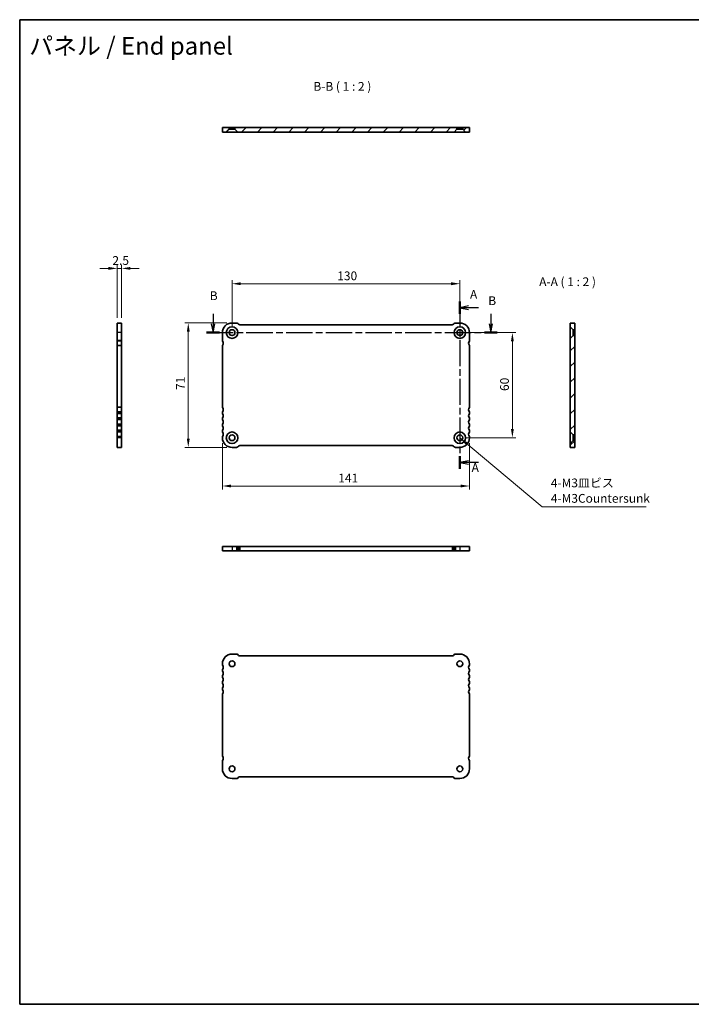
# Model space of a CAD drawing. Units: millimetres. Extents: x 29 to 4174, y 16 to 718.
# Drawn here: x 3392 to 3776, y 16 to 578 of the extents above; entities that cross this region are included whole.
import ezdxf

# ---------------------------------------------------------------- set-up
doc = ezdxf.new("R2010")
doc.units = ezdxf.units.MM
doc.header["$LTSCALE"] = 2
doc.linetypes.add('CHAIN', pattern=[0.3543, 0.2362, -0.0295, 0.0591, -0.0295])
doc.layers.get('Defpoints').update_dxf_attribs({"lineweight": 25})
for name, color, linetype, lineweight in [('Border (ISO)', 7, 'Continuous', 35), ('Dimension (ISO)', 7, 'Continuous', 18), ('Dimension (ISO) @ 1', 7, 'Continuous', 18), ('Hatch (ISO)', 1, 'Continuous', 18), ('Section Line (ISO)', 7, 'CHAIN', 25), ('Symbol (ISO)', 7, 'Continuous', 18), ('Visible (ISO)', 7, 'Continuous', 35), ('Visible Narrow (ISO)', 7, 'Continuous', 25)]:
    doc.layers.add(name, color=color, linetype=linetype, lineweight=lineweight)
doc.styles.add('Note Text (TK)', font='txt')
doc.dimstyles.new('Default - Method 1b (TK)', dxfattribs={"dimscale": 2, "dimtxt": 2.5, "dimasz": 2.5, "dimexe": 1, "dimexo": 1.5, "dimgap": 1, "dimtad": 1, "dimtoh": 1, "dimrnd": 1e-08, "dimdsep": 46, "dimtxsty": 'Note Text (TK)', "dimcen": 0.09, "dimdle": 5, "dimclrd": 100, "dimclre": 100, "dimclrt": 7, "dimadec": 1, "dimazin": 1, "dimtfac": 1, "dimtmove": 0, "dimatfit": 3, "dimfxl": 1, "dimtolj": 1, "dimlwd": -1, "dimlwe": -1, "dimarcsym": 0})
doc.dimstyles.new('Default - Method 1b (TK)$7', dxfattribs={"dimscale": 2, "dimtxt": 2.5, "dimasz": 2.5, "dimexe": 1, "dimexo": 1.5, "dimgap": 1, "dimtad": 1, "dimtoh": 1, "dimrnd": 1e-08, "dimdsep": 46, "dimtxsty": 'Note Text (TK)', "dimcen": 0.09, "dimdle": 5, "dimclrd": 100, "dimclre": 100, "dimclrt": 7, "dimadec": 1, "dimazin": 1, "dimtfac": 1, "dimtmove": 0, "dimatfit": 3, "dimfxl": 1, "dimtolj": 1, "dimlwd": -1, "dimlwe": -1, "dimarcsym": 0})

# ---------------------------------------------------------------- blocks, each defined once
blk = doc.blocks.new('図面枠 tk図枠')
at = {"layer": 'Border (ISO)'}
for p, q in [((14.5, 289), (14.5, 8)), ((14.5, 289), (405.5, 289)), ((14.5, 8), (405.5, 8))]:
    blk.add_line(p, q, dxfattribs=at)
blk = doc.blocks.new('2dTransSection00')
at = {"layer": 'Section Line (ISO)', "linetype": 'CHAIN', "ltscale": 15.58429}
blk.add_line((140.07, 208.56), (140.07, 160.86), dxfattribs=at)
at = {"layer": 'Section Line (ISO)', "linetype": 'Continuous', "lineweight": 50}
for p, q in [((140.07, 208.56), (140.07, 205.04)), ((140.07, 164.39), (140.07, 160.86))]:
    blk.add_line(p, q, dxfattribs=at)
at = {"layer": 'Section Line (ISO)', "linetype": 'Continuous'}
for p, q in [((142.57, 207.3), (140.07, 206.8)), ((142.57, 206.8), (140.07, 206.8)), ((140.07, 206.8), (142.57, 206.3)), ((145.37, 206.8), (142.57, 206.8)), ((142.57, 163.13), (140.07, 162.63)), ((142.57, 162.63), (140.07, 162.63)), ((140.07, 162.63), (142.57, 162.13)), ((145.37, 162.63), (142.57, 162.63))]:
    blk.add_line(p, q, dxfattribs=at)
at = {"layer": 'Section Line (ISO)', "char_height": 2.5, "attachment_point": 7, "style": 'Note Text (TK)'}
for insert in [(142.96, 208.57), (143.42, 159.17)]:
    blk.add_mtext('A', dxfattribs=dict(at, insert=insert))
blk = doc.blocks.new('2dTransSection11')
at = {"layer": 'Section Line (ISO)', "linetype": 'Continuous'}
for p, q in [((69.66, 205.01), (69.66, 202.19)), ((148.9, 205.01), (148.9, 202.19)), ((69.16, 202.19), (69.66, 199.69)), ((69.66, 202.19), (69.66, 199.69)), ((69.66, 199.69), (70.16, 202.19)), ((148.4, 202.19), (148.9, 199.69)), ((148.9, 202.19), (148.9, 199.69)), ((148.9, 199.69), (149.4, 202.19))]:
    blk.add_line(p, q, dxfattribs=at)
at = {"layer": 'Section Line (ISO)', "linetype": 'CHAIN', "ltscale": 15.975855}
blk.add_line((67.83, 199.69), (150.73, 199.69), dxfattribs=at)
at = {"layer": 'Section Line (ISO)', "linetype": 'Continuous', "lineweight": 50}
for p, q in [((67.83, 199.69), (71.49, 199.69)), ((147.07, 199.69), (150.73, 199.69))]:
    blk.add_line(p, q, dxfattribs=at)
at = {"layer": 'Section Line (ISO)', "char_height": 2.5, "attachment_point": 7, "style": 'Note Text (TK)'}
for insert in [(68.74, 208.19), (148.17, 206.77)]:
    blk.add_mtext('B', dxfattribs=dict(at, insert=insert))
blk = doc.blocks.new('*D100')
at = {"layer": 'Defpoints', "color": 0}
for p in [(3450.64, 436.05), (3448.14, 404.88), (3450.64, 404.88)]:
    blk.add_point(p, dxfattribs=at)
at = {"layer": 'Dimension (ISO)', "color": 100}
for p, q in [((3443.14, 436.05), (3438.14, 436.05)), ((3448.14, 407.88), (3448.14, 438.05)), ((3448.14, 436.05), (3450.64, 436.05)), ((3450.64, 407.88), (3450.64, 438.05)), ((3455.64, 436.05), (3460.64, 436.05))]:
    blk.add_line(p, q, dxfattribs=at)
for points in [[(3443.14, 436.88), (3443.14, 435.21), (3448.14, 436.05)], [(3455.64, 436.88), (3455.64, 435.21), (3450.64, 436.05)]]:
    blk.add_solid(points, dxfattribs=at)
at = {"layer": 'Dimension (ISO)', "color": 7, "insert": (3445.39, 440.55), "char_height": 5, "attachment_point": 4, "style": 'Note Text (TK)'}
blk.add_mtext('\\A1;2.5', dxfattribs=at)
blk = doc.blocks.new('*D101')
at = {"layer": 'Defpoints', "color": 0}
for p in [(3513.64, 404.88), (3488.69, 333.88), (3513.64, 333.88)]:
    blk.add_point(p, dxfattribs=at)
at = {"layer": 'Dimension (ISO)', "color": 100}
for p, q in [((3510.64, 404.88), (3486.69, 404.88)), ((3488.69, 399.88), (3488.69, 338.88)), ((3510.64, 333.88), (3486.69, 333.88))]:
    blk.add_line(p, q, dxfattribs=at)
for points in [[(3487.85, 399.88), (3489.52, 399.88), (3488.69, 404.88)], [(3487.85, 338.88), (3489.52, 338.88), (3488.69, 333.88)]]:
    blk.add_solid(points, dxfattribs=at)
at = {"layer": 'Dimension (ISO)', "color": 7, "insert": (3484.19, 366.66), "char_height": 5, "attachment_point": 4, "rotation": 90, "style": 'Note Text (TK)'}
blk.add_mtext('\\A1;71', dxfattribs=at)
blk = doc.blocks.new('*D102')
at = {"layer": 'Defpoints', "color": 0}
for p in [(3643.64, 427.3), (3513.64, 399.38), (3643.64, 399.38)]:
    blk.add_point(p, dxfattribs=at)
at = {"layer": 'Dimension (ISO)', "color": 100}
for p, q in [((3513.64, 402.38), (3513.64, 429.3)), ((3518.64, 427.3), (3638.64, 427.3)), ((3643.64, 402.38), (3643.64, 429.3))]:
    blk.add_line(p, q, dxfattribs=at)
for points in [[(3518.64, 428.13), (3518.64, 426.46), (3513.64, 427.3)], [(3638.64, 428.13), (3638.64, 426.46), (3643.64, 427.3)]]:
    blk.add_solid(points, dxfattribs=at)
at = {"layer": 'Dimension (ISO)', "color": 7, "insert": (3573.7, 431.8), "char_height": 5, "attachment_point": 4, "style": 'Note Text (TK)'}
blk.add_mtext('\\A1;130', dxfattribs=at)
blk = doc.blocks.new('*D103')
at = {"layer": 'Defpoints', "color": 0}
for p in [(3643.64, 399.38), (3643.64, 339.38), (3673.61, 339.38)]:
    blk.add_point(p, dxfattribs=at)
at = {"layer": 'Dimension (ISO)', "color": 100}
for p, q in [((3646.64, 399.38), (3675.61, 399.38)), ((3673.61, 394.38), (3673.61, 344.38)), ((3646.64, 339.38), (3675.61, 339.38))]:
    blk.add_line(p, q, dxfattribs=at)
for points in [[(3672.77, 394.38), (3674.44, 394.38), (3673.61, 399.38)], [(3672.77, 344.38), (3674.44, 344.38), (3673.61, 339.38)]]:
    blk.add_solid(points, dxfattribs=at)
at = {"layer": 'Dimension (ISO)', "color": 7, "insert": (3669.11, 366.07), "char_height": 5, "attachment_point": 4, "rotation": 90, "style": 'Note Text (TK)'}
blk.add_mtext('\\A1;60', dxfattribs=at)
blk = doc.blocks.new('*D104')
at = {"layer": 'Defpoints', "color": 0}
for p in [(3508.14, 339.38), (3649.14, 339.38), (3649.14, 311.84)]:
    blk.add_point(p, dxfattribs=at)
at = {"layer": 'Dimension (ISO)', "color": 100}
for p, q in [((3508.14, 336.38), (3508.14, 309.84)), ((3649.14, 336.38), (3649.14, 309.84)), ((3513.14, 311.84), (3644.14, 311.84))]:
    blk.add_line(p, q, dxfattribs=at)
for points in [[(3513.14, 312.67), (3513.14, 311.01), (3508.14, 311.84)], [(3644.14, 312.67), (3644.14, 311.01), (3649.14, 311.84)]]:
    blk.add_solid(points, dxfattribs=at)
at = {"layer": 'Dimension (ISO)', "color": 7, "insert": (3574.26, 316.34), "char_height": 5, "attachment_point": 4, "style": 'Note Text (TK)'}
blk.add_mtext('\\A1;141', dxfattribs=at)

msp = doc.modelspace()

# ---------------------------------------------------------------- hatches: boundary and pattern name
at = {"layer": 'Hatch (ISO)'}
h = msp.add_hatch(dxfattribs=at)
h.set_pattern_fill('ANSI31', color=256, scale=50.8, style=0)
h.set_pattern_definition([(45, (3363.5, 34.952), (-4.49013, 4.49013), [])])
h.paths.add_polyline_path([(3640.3443, 513.876), (3641.9943, 515.526), (3641.9943, 516.376), (3515.2943, 516.376), (3515.2943, 515.526), (3516.9443, 513.876)])
h.paths.add_polyline_path([(3649.1443, 513.876), (3649.1443, 516.376), (3645.2943, 516.376), (3645.2943, 515.526), (3646.9443, 513.876)])
h.paths.add_polyline_path([(3508.1443, 513.876), (3508.1443, 516.376), (3511.9943, 516.376), (3511.9943, 515.526), (3510.3443, 513.876)])
h = msp.add_hatch(dxfattribs=at)
h.set_pattern_fill('ANSI31', color=256, scale=50.8, style=0)
h.set_pattern_definition([(45, (3371.5394, -1e-14), (-4.49013, 4.49013), [])])
h.paths.add_polyline_path([(3708.2943, 397.726), (3706.6443, 396.076), (3706.6443, 342.676), (3708.2943, 341.026), (3709.1443, 341.026), (3709.1443, 397.726)])
h.paths.add_polyline_path([(3706.6443, 333.876), (3709.1443, 333.876), (3709.1443, 337.726), (3708.2943, 337.726), (3706.6443, 336.076)])
h.paths.add_polyline_path([(3706.6443, 404.876), (3709.1443, 404.876), (3709.1443, 401.026), (3708.2943, 401.026), (3706.6443, 402.676)])

# ---------------------------------------------------------------- linework, layer by layer
at = {"layer": 'Visible (ISO)'}
for p, q in [((3508.1443, 513.876), (3508.1443, 516.376)), ((3511.9943, 516.376), (3508.1443, 516.376)), ((3508.1443, 513.876), (3510.3443, 513.876)), ((3510.3443, 513.876), (3511.9943, 515.526)), ((3516.9443, 513.876), (3510.3443, 513.876)), ((3511.9943, 515.526), (3511.9943, 516.376)), ((3511.9943, 516.376), (3515.2943, 516.376)), ((3511.9943, 515.526), (3515.2943, 515.526)), ((3641.9943, 516.376), (3515.2943, 516.376)), ((3515.2943, 516.376), (3515.2943, 515.526)), ((3515.2943, 515.526), (3516.9443, 513.876)), ((3516.9443, 513.876), (3640.3443, 513.876)), ((3640.3443, 513.876), (3641.9943, 515.526)), ((3646.9443, 513.876), (3640.3443, 513.876)), ((3641.9943, 515.526), (3641.9943, 516.376)), ((3641.9943, 516.376), (3645.2943, 516.376)), ((3641.9943, 515.526), (3645.2943, 515.526)), ((3649.1443, 516.376), (3645.2943, 516.376)), ((3645.2943, 516.376), (3645.2943, 515.526)), ((3645.2943, 515.526), (3646.9443, 513.876)), ((3646.9443, 513.876), (3649.1443, 513.876)), ((3649.1443, 513.876), (3649.1443, 516.376)), ((3450.6443, 404.876), (3448.1443, 404.876)), ((3448.1443, 404.876), (3448.1443, 399.376)), ((3450.6443, 404.876), (3450.6443, 399.376)), ((3513.6443, 404.876), (3516.2301, 404.876)), ((3641.0585, 404.876), (3643.6443, 404.876)), ((3706.6443, 404.876), (3709.1443, 404.876)), ((3706.6443, 404.876), (3706.6443, 402.676)), ((3709.1443, 401.026), (3709.1443, 404.876)), ((3448.1443, 394.826), (3448.1443, 399.376)), ((3450.6443, 394.826), (3450.6443, 399.376)), ((3508.1443, 394.826), (3508.1443, 399.376)), ((3516.9372, 404.5831), (3517.3514, 404.1689)), ((3518.0585, 403.876), (3639.2301, 403.876)), ((3639.9372, 404.1689), (3640.3514, 404.5831)), ((3649.1443, 399.376), (3649.1443, 394.826)), ((3706.6443, 402.676), (3708.2943, 401.026)), ((3706.6443, 396.076), (3706.6443, 402.676)), ((3708.2943, 401.026), (3709.1443, 401.026)), ((3708.2943, 401.026), (3708.2943, 397.726)), ((3709.1443, 401.026), (3709.1443, 397.726)), ((3448.1443, 394.826), (3448.1443, 394.526)), ((3448.1443, 392.126), (3448.1443, 394.526)), ((3450.6443, 394.826), (3450.6443, 394.526)), ((3450.6443, 392.126), (3450.6443, 394.526)), ((3708.2943, 397.726), (3706.6443, 396.076)), ((3706.6443, 396.076), (3706.6443, 342.676)), ((3709.1443, 397.726), (3708.2943, 397.726)), ((3709.1443, 341.026), (3709.1443, 397.726)), ((3448.1443, 392.126), (3448.1443, 391.826)), ((3448.1443, 356.876), (3448.1443, 391.826)), ((3450.6443, 392.126), (3450.6443, 391.826)), ((3450.6443, 356.876), (3450.6443, 391.826)), ((3508.1443, 356.876), (3508.1443, 391.826)), ((3649.1443, 391.826), (3649.1443, 356.876)), ((3448.1443, 356.876), (3448.1443, 356.576)), ((3448.1443, 354.176), (3448.1443, 356.576)), ((3448.1443, 354.176), (3448.1443, 353.876)), ((3450.6443, 356.876), (3450.6443, 356.576)), ((3450.6443, 354.176), (3450.6443, 356.576)), ((3450.6443, 354.176), (3450.6443, 353.876)), ((3448.1443, 353.376), (3448.1443, 353.876)), ((3448.1443, 353.376), (3448.1443, 353.076)), ((3448.1443, 350.676), (3448.1443, 353.076)), ((3448.1443, 350.676), (3448.1443, 350.376)), ((3448.1443, 349.876), (3448.1443, 350.376)), ((3448.1443, 349.876), (3448.1443, 349.576)), ((3448.1443, 347.176), (3448.1443, 349.576)), ((3450.6443, 353.376), (3450.6443, 353.876)), ((3450.6443, 353.376), (3450.6443, 353.076)), ((3450.6443, 350.676), (3450.6443, 353.076)), ((3450.6443, 350.676), (3450.6443, 350.376)), ((3450.6443, 349.876), (3450.6443, 350.376)), ((3450.6443, 349.876), (3450.6443, 349.576)), ((3450.6443, 347.176), (3450.6443, 349.576)), ((3508.1443, 353.376), (3508.1443, 353.876)), ((3508.1443, 349.876), (3508.1443, 350.376)), ((3649.1443, 353.876), (3649.1443, 353.376)), ((3649.1443, 350.376), (3649.1443, 349.876)), ((3448.1443, 347.176), (3448.1443, 346.876)), ((3448.1443, 346.376), (3448.1443, 346.876)), ((3448.1443, 346.376), (3448.1443, 346.076)), ((3448.1443, 343.676), (3448.1443, 346.076)), ((3448.1443, 343.676), (3448.1443, 343.376)), ((3448.1443, 342.876), (3448.1443, 343.376)), ((3448.1443, 342.876), (3448.1443, 342.576)), ((3450.6443, 347.176), (3450.6443, 346.876)), ((3450.6443, 346.376), (3450.6443, 346.876)), ((3450.6443, 346.376), (3450.6443, 346.076)), ((3450.6443, 343.676), (3450.6443, 346.076)), ((3450.6443, 343.676), (3450.6443, 343.376)), ((3450.6443, 342.876), (3450.6443, 343.376)), ((3450.6443, 342.876), (3450.6443, 342.576)), ((3508.1443, 346.376), (3508.1443, 346.876)), ((3508.1443, 342.876), (3508.1443, 343.376)), ((3649.1443, 346.876), (3649.1443, 346.376)), ((3649.1443, 343.376), (3649.1443, 342.876)), ((3448.1443, 340.176), (3448.1443, 342.576)), ((3448.1443, 340.176), (3448.1443, 339.876)), ((3448.1443, 339.376), (3448.1443, 339.876)), ((3448.1443, 339.376), (3448.1443, 333.876)), ((3450.6443, 340.176), (3450.6443, 342.576)), ((3450.6443, 340.176), (3450.6443, 339.876)), ((3450.6443, 339.376), (3450.6443, 339.876)), ((3450.6443, 339.376), (3450.6443, 333.876)), ((3508.1443, 339.376), (3508.1443, 339.876)), ((3649.1443, 339.876), (3649.1443, 339.376)), ((3706.6443, 342.676), (3708.2943, 341.026)), ((3706.6443, 336.076), (3706.6443, 342.676)), ((3708.2943, 337.726), (3706.6443, 336.076)), ((3708.2943, 341.026), (3709.1443, 341.026)), ((3708.2943, 341.026), (3708.2943, 337.726)), ((3709.1443, 337.726), (3708.2943, 337.726)), ((3709.1443, 341.026), (3709.1443, 337.726)), ((3709.1443, 333.876), (3709.1443, 337.726)), ((3450.6443, 333.876), (3448.1443, 333.876)), ((3516.2301, 333.876), (3513.6443, 333.876)), ((3517.3514, 334.5831), (3516.9372, 334.1689)), ((3639.2301, 334.876), (3518.0585, 334.876)), ((3640.3514, 334.1689), (3639.9372, 334.5831)), ((3643.6443, 333.876), (3641.0585, 333.876)), ((3706.6443, 336.076), (3706.6443, 333.876)), ((3706.6443, 333.876), (3709.1443, 333.876)), ((3508.1443, 277.376), (3508.1443, 274.876)), ((3508.1443, 277.376), (3513.6443, 277.376)), ((3516.2301, 277.376), (3513.6443, 277.376)), ((3516.2301, 277.376), (3516.9372, 277.376)), ((3517.3514, 277.376), (3516.9372, 277.376)), ((3518.0585, 277.376), (3517.3514, 277.376)), ((3639.2301, 277.376), (3518.0585, 277.376)), ((3639.9372, 277.376), (3639.2301, 277.376)), ((3640.3514, 277.376), (3639.9372, 277.376)), ((3640.3514, 277.376), (3641.0585, 277.376)), ((3643.6443, 277.376), (3641.0585, 277.376)), ((3643.6443, 277.376), (3649.1443, 277.376)), ((3649.1443, 277.376), (3649.1443, 274.876)), ((3508.1443, 274.876), (3513.6443, 274.876)), ((3516.2301, 274.876), (3513.6443, 274.876)), ((3516.2301, 274.876), (3516.9372, 274.876)), ((3517.3514, 274.876), (3516.9372, 274.876)), ((3518.0585, 274.876), (3517.3514, 274.876)), ((3639.2301, 274.876), (3518.0585, 274.876)), ((3639.9372, 274.876), (3639.2301, 274.876)), ((3640.3514, 274.876), (3639.9372, 274.876)), ((3640.3514, 274.876), (3641.0585, 274.876)), ((3643.6443, 274.876), (3641.0585, 274.876)), ((3643.6443, 274.876), (3649.1443, 274.876)), ((3516.2301, 215.876), (3513.6443, 215.876)), ((3517.3514, 215.1689), (3516.9372, 215.5831)), ((3639.2301, 214.876), (3518.0585, 214.876)), ((3640.3514, 215.5831), (3639.9372, 215.1689)), ((3643.6443, 215.876), (3641.0585, 215.876)), ((3508.1443, 210.376), (3508.1443, 209.876)), ((3649.1443, 209.876), (3649.1443, 210.376)), ((3508.1443, 206.876), (3508.1443, 206.376)), ((3508.1443, 203.376), (3508.1443, 202.876)), ((3649.1443, 206.376), (3649.1443, 206.876)), ((3649.1443, 202.876), (3649.1443, 203.376)), ((3508.1443, 199.876), (3508.1443, 199.376)), ((3649.1443, 199.376), (3649.1443, 199.876)), ((3508.1443, 196.376), (3508.1443, 195.876)), ((3508.1443, 192.876), (3508.1443, 157.926)), ((3649.1443, 195.876), (3649.1443, 196.376)), ((3649.1443, 157.926), (3649.1443, 192.876)), ((3508.1443, 154.926), (3508.1443, 150.376)), ((3649.1443, 150.376), (3649.1443, 154.926)), ((3513.6443, 144.876), (3516.2301, 144.876)), ((3516.9372, 145.1689), (3517.3514, 145.5831)), ((3518.0585, 145.876), (3639.2301, 145.876)), ((3639.9372, 145.5831), (3640.3514, 145.1689)), ((3641.0585, 144.876), (3643.6443, 144.876))]:
    msp.add_line(p, q, dxfattribs=at)
for centre, radius in [((3513.6443, 399.376), 3.3), ((3513.6443, 399.376), 1.65), ((3643.6443, 399.376), 3.3), ((3643.6443, 399.376), 1.65), ((3513.6443, 339.376), 3.3), ((3513.6443, 339.376), 1.65), ((3643.6443, 339.376), 3.3), ((3643.6443, 339.376), 1.65), ((3513.6443, 210.376), 1.65), ((3643.6443, 210.376), 1.65), ((3513.6443, 150.376), 1.65), ((3643.6443, 150.376), 1.65)]:
    msp.add_circle(centre, radius, dxfattribs=at)
for centre, radius, start, end in [((3513.6443, 399.376), 5.5, 90, 180), ((3516.2301, 403.876), 1, 45, 90), ((3641.0585, 403.876), 1, 90, 135), ((3643.6443, 399.376), 5.5, 0, 90), ((3518.0585, 404.876), 1, 225, 270), ((3639.2301, 404.876), 1, 270, 315), ((3508.6443, 394.826), 0.5, 180, 216.869898), ((3506.6443, 393.326), 2, 323.130102, 36.869898), ((3650.6443, 393.326), 2, 143.130102, 216.869898), ((3648.6443, 394.826), 0.5, 323.130102, 0), ((3508.6443, 391.826), 0.5, 143.130102, 180), ((3648.6443, 391.826), 0.5, 0, 36.869898), ((3508.6443, 356.876), 0.5, 180, 216.869898), ((3508.6443, 353.876), 0.5, 143.130102, 180), ((3506.6443, 355.376), 2, 323.130102, 36.869898), ((3650.6443, 355.376), 2, 143.130102, 216.869898), ((3648.6443, 356.876), 0.5, 323.130102, 0), ((3648.6443, 353.876), 0.5, 0, 36.869898), ((3508.6443, 353.376), 0.5, 180, 216.869898), ((3508.6443, 350.376), 0.5, 143.130102, 180), ((3508.6443, 349.876), 0.5, 180, 216.869898), ((3506.6443, 351.876), 2, 323.130102, 36.869898), ((3506.6443, 348.376), 2, 323.130102, 36.869898), ((3650.6443, 351.876), 2, 143.130102, 216.869898), ((3650.6443, 348.376), 2, 143.130102, 216.869898), ((3648.6443, 353.376), 0.5, 323.130102, 0), ((3648.6443, 350.376), 0.5, 0, 36.869898), ((3648.6443, 349.876), 0.5, 323.130102, 0), ((3508.6443, 346.876), 0.5, 143.130102, 180), ((3508.6443, 346.376), 0.5, 180, 216.869898), ((3508.6443, 343.376), 0.5, 143.130102, 180), ((3508.6443, 342.876), 0.5, 180, 216.869898), ((3506.6443, 344.876), 2, 323.130102, 36.869898), ((3650.6443, 344.876), 2, 143.130102, 216.869898), ((3648.6443, 346.876), 0.5, 0, 36.869898), ((3648.6443, 346.376), 0.5, 323.130102, 0), ((3648.6443, 343.376), 0.5, 0, 36.869898), ((3648.6443, 342.876), 0.5, 323.130102, 0), ((3508.6443, 339.876), 0.5, 143.130102, 180), ((3513.6443, 339.376), 5.5, 180, 270), ((3506.6443, 341.376), 2, 323.130102, 36.869898), ((3643.6443, 339.376), 5.5, 270, 0), ((3650.6443, 341.376), 2, 143.130102, 216.869898), ((3648.6443, 339.876), 0.5, 0, 36.869898), ((3516.2301, 334.876), 1, 270, 315), ((3518.0585, 333.876), 1, 90, 135), ((3639.2301, 333.876), 1, 45, 90), ((3641.0585, 334.876), 1, 225, 270), ((3513.6443, 210.376), 5.5, 90, 180), ((3516.2301, 214.876), 1, 45, 90), ((3518.0585, 215.876), 1, 225, 270), ((3639.2301, 215.876), 1, 270, 315), ((3641.0585, 214.876), 1, 90, 135), ((3643.6443, 210.376), 5.5, 0, 90), ((3508.6443, 209.876), 0.5, 180, 216.869898), ((3506.6443, 208.376), 2, 323.130102, 36.869898), ((3650.6443, 208.376), 2, 143.130102, 216.869898), ((3648.6443, 209.876), 0.5, 323.130102, 0), ((3508.6443, 206.876), 0.5, 143.130102, 180), ((3508.6443, 206.376), 0.5, 180, 216.869898), ((3508.6443, 203.376), 0.5, 143.130102, 180), ((3508.6443, 202.876), 0.5, 180, 216.869898), ((3506.6443, 204.876), 2, 323.130102, 36.869898), ((3506.6443, 201.376), 2, 323.130102, 36.869898), ((3650.6443, 204.876), 2, 143.130102, 216.869898), ((3650.6443, 201.376), 2, 143.130102, 216.869898), ((3648.6443, 206.876), 0.5, 0, 36.869898), ((3648.6443, 206.376), 0.5, 323.130102, 0), ((3648.6443, 203.376), 0.5, 0, 36.869898), ((3648.6443, 202.876), 0.5, 323.130102, 0), ((3508.6443, 199.876), 0.5, 143.130102, 180), ((3508.6443, 199.376), 0.5, 180, 216.869898), ((3506.6443, 197.876), 2, 323.130102, 36.869898), ((3650.6443, 197.876), 2, 143.130102, 216.869898), ((3648.6443, 199.876), 0.5, 0, 36.869898), ((3648.6443, 199.376), 0.5, 323.130102, 0), ((3508.6443, 196.376), 0.5, 143.130102, 180), ((3508.6443, 195.876), 0.5, 180, 216.869898), ((3508.6443, 192.876), 0.5, 143.130102, 180), ((3506.6443, 194.376), 2, 323.130102, 36.869898), ((3650.6443, 194.376), 2, 143.130102, 216.869898), ((3648.6443, 196.376), 0.5, 0, 36.869898), ((3648.6443, 195.876), 0.5, 323.130102, 0), ((3648.6443, 192.876), 0.5, 0, 36.869898), ((3508.6443, 157.926), 0.5, 180, 216.869898), ((3506.6443, 156.426), 2, 323.130102, 36.869898), ((3650.6443, 156.426), 2, 143.130102, 216.869898), ((3648.6443, 157.926), 0.5, 323.130102, 0), ((3508.6443, 154.926), 0.5, 143.130102, 180), ((3648.6443, 154.926), 0.5, 0, 36.869898), ((3513.6443, 150.376), 5.5, 180, 270), ((3643.6443, 150.376), 5.5, 270, 0), ((3516.2301, 145.876), 1, 270, 315), ((3518.0585, 144.876), 1, 90, 135), ((3639.2301, 144.876), 1, 45, 90), ((3641.0585, 145.876), 1, 225, 270)]:
    msp.add_arc(centre, radius, start, end, dxfattribs=at)
at = {"layer": 'Visible Narrow (ISO)'}
for p, q in [((3450.6443, 399.376), (3448.1443, 399.376)), ((3450.6443, 394.826), (3448.1443, 394.826)), ((3450.6443, 394.526), (3448.1443, 394.526)), ((3450.6443, 392.126), (3448.1443, 392.126)), ((3450.6443, 391.826), (3448.1443, 391.826)), ((3450.6443, 356.876), (3448.1443, 356.876)), ((3450.6443, 356.576), (3448.1443, 356.576)), ((3450.6443, 354.176), (3448.1443, 354.176)), ((3450.6443, 353.876), (3448.1443, 353.876)), ((3450.6443, 353.376), (3448.1443, 353.376)), ((3450.6443, 353.076), (3448.1443, 353.076)), ((3450.6443, 350.676), (3448.1443, 350.676)), ((3450.6443, 350.376), (3448.1443, 350.376)), ((3450.6443, 349.876), (3448.1443, 349.876)), ((3450.6443, 349.576), (3448.1443, 349.576)), ((3450.6443, 347.176), (3448.1443, 347.176)), ((3450.6443, 346.876), (3448.1443, 346.876)), ((3450.6443, 346.376), (3448.1443, 346.376)), ((3450.6443, 346.076), (3448.1443, 346.076)), ((3450.6443, 343.676), (3448.1443, 343.676)), ((3450.6443, 343.376), (3448.1443, 343.376)), ((3450.6443, 342.876), (3448.1443, 342.876)), ((3450.6443, 342.576), (3448.1443, 342.576)), ((3450.6443, 340.176), (3448.1443, 340.176)), ((3450.6443, 339.876), (3448.1443, 339.876)), ((3450.6443, 339.376), (3448.1443, 339.376)), ((3513.6443, 277.376), (3513.6443, 274.876)), ((3516.2301, 277.376), (3516.2301, 274.876)), ((3516.9372, 277.376), (3516.9372, 274.876)), ((3517.3514, 277.376), (3517.3514, 274.876)), ((3518.0585, 277.376), (3518.0585, 274.876)), ((3639.2301, 277.376), (3639.2301, 274.876)), ((3639.9372, 277.376), (3639.9372, 274.876)), ((3640.3514, 277.376), (3640.3514, 274.876)), ((3641.0585, 277.376), (3641.0585, 274.876)), ((3643.6443, 277.376), (3643.6443, 274.876))]:
    msp.add_line(p, q, dxfattribs=at)

# ---------------------------------------------------------------- block references
at = {"xscale": 2, "yscale": 2, "zscale": 2}
msp.add_blockref('図面枠 tk図枠', (3363.5, 0), dxfattribs=at)
at = {"layer": 'Section Line (ISO)', "xscale": 2, "yscale": 2, "zscale": 2}
for name in ['2dTransSection11', '2dTransSection00']:
    msp.add_blockref(name, (3363.5, 0), dxfattribs=at)

# ---------------------------------------------------------------- texts
at = {"layer": 'Symbol (ISO)', "color": 7, "style": 'Note Text (TK)'}
for s, insert, char_height, width, attachment_point, line_spacing_factor in [('{\\fＭＳ Ｐゴシック|b0|i0;\\H10.0000;パネル / End panel}', (3397.9217, 563.0468), 10, 121.111116, 4, 1.5), ('{4-M3皿ビス\\P4-M3Countersunk}', (3695.5501, 300.7285), 5, 56.403508, 7, 1.058182)]:
    msp.add_mtext(s, dxfattribs=dict(at, insert=insert, char_height=char_height, width=width, attachment_point=attachment_point, line_spacing_factor=line_spacing_factor))
at = {"layer": 'Symbol (ISO)', "color": 7, "char_height": 5, "attachment_point": 7, "style": 'Note Text (TK)'}
for s, insert in [('B-B ( 1 : 2 )', (3560.0655, 535.876)), ('A-A ( 1 : 2 )', (3688.8968, 424.376))]:
    msp.add_mtext(s, dxfattribs=dict(at, insert=insert))

# ---------------------------------------------------------------- dimensions: what is measured, and where the dimension line sits
at = {"layer": 'Dimension (ISO) @ 1', "color": 100}
dim = msp.add_linear_dim(base=(3450.6443, 436.0463), p1=(3448.1443, 404.876), p2=(3450.6443, 404.876), dimstyle='Default - Method 1b (TK)', override={"dimscale": 1, "dimtxt": 5, "dimasz": 5, "dimexe": 2, "dimexo": 3, "dimgap": 2, "dimtoh": 0, "dimdec": 2, "dimcen": 0.18, "dimtp": 0, "dimtm": 0, "dimtdec": 2, "dimtix": 0, "dimtofl": 1, "dimtmove": 0, "dimatfit": 1}, dxfattribs=at)
dim.commit()
dim.dimension.update_dxf_attribs({"geometry": '*D100', "text_midpoint": (3449.3943, 436.0463), "dimtype": 128})
for base, p1, p2, angle, picture, middle in [((3643.6443, 427.2979), (3513.6443, 399.376), (3643.6443, 399.376), 180, '*D102', (3578.6443, 427.2979)), ((3488.6858, 333.876), (3513.6443, 404.876), (3513.6443, 333.876), 270, '*D101', (3488.6858, 369.376)), ((3673.6069, 339.376), (3643.6443, 399.376), (3643.6443, 339.376), 90, '*D103', (3673.6069, 369.376)), ((3649.1443, 311.8396), (3508.1443, 339.376), (3649.1443, 339.376), 180, '*D104', (3578.6443, 311.8396))]:
    dim = msp.add_linear_dim(base=base, p1=p1, p2=p2, angle=angle, dimstyle='Default - Method 1b (TK)', override={"dimscale": 1, "dimtxt": 5, "dimasz": 5, "dimexe": 2, "dimexo": 3, "dimgap": 2, "dimtoh": 0, "dimdec": 2, "dimcen": 0.18, "dimtp": 0, "dimtm": 0, "dimtdec": 2, "dimtix": 0, "dimtofl": 0, "dimtmove": 0, "dimatfit": 1}, dxfattribs=at)
    dim.commit()
    dim.dimension.update_dxf_attribs({"geometry": picture, "text_midpoint": middle, "dimtype": 128})

# ---------------------------------------------------------------- leaders
at = {"layer": 'Symbol (ISO)', "color": 100, "annotation_type": 0, "has_hookline": 1, "hookline_direction": 0, "text_width": 54.4602}
msp.add_leader([(3643.6443, 339.3098), (3690.5501, 299.8951), (3695.5501, 299.8951)], dimstyle='Default - Method 1b (TK)$7', override={"dimgap": 0, "dimtad": 1}, dxfattribs=at)

doc.saveas('drawing.dxf')
